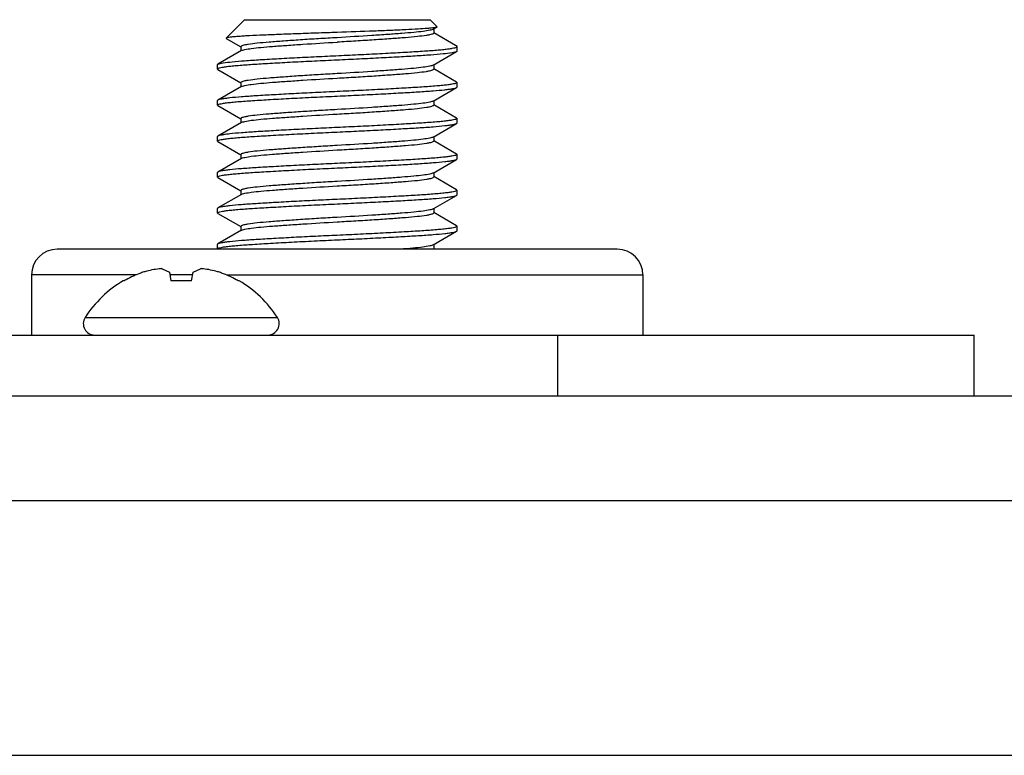
# Model space of a CAD drawing. Units: inches. Extents: x 0.2 to 11.9, y -0.3 to 8.4.
# Drawn here: x 1.9 to 2, y 4.7 to 4.8 of the extents above; entities that cross this region are included whole.
import ezdxf

# ---------------------------------------------------------------- set-up
doc = ezdxf.new("R2010")
doc.units = ezdxf.units.IN
doc.header["$LTSCALE"] = 0.605
doc.header["$MEASUREMENT"] = 0
doc.layers.get('0').update_dxf_attribs({"linetype": 'CONTINUOUS'})
doc.layers.add('LAYER_AXIS', color=7, linetype='CONTINUOUS')

msp = doc.modelspace()

# ---------------------------------------------------------------- linework, layer by layer
at = {"color": 7, "linetype": 'Continuous'}
for p, q in [((1.8921344116, 4.8188757607), (1.8897142878, 4.816455637)), ((1.8921344304, 4.8188757607), (1.9165438416, 4.8188757607)), ((1.9165438604, 4.8188757607), (1.9174664064, 4.8179532147)), ((1.9170185736, 4.8176581192), (1.9174499655, 4.8179083829)), ((1.9169549137, 4.8176211825), (1.9170185736, 4.8176581192)), ((1.9170185736, 4.8176581192), (1.9170185736, 4.8171041072)), ((1.9198942926, 4.8154736142), (1.9170185736, 4.8171406465)), ((1.8897290635, 4.816415381100001), (1.8916596985, 4.8152959145)), ((1.8916596985, 4.8153324536), (1.8916596985, 4.8147784418)), ((1.9200871675, 4.8153324536), (1.9198946951, 4.8154731077)), ((1.9200871675, 4.8147419024), (1.9200871675, 4.8153324536)), ((1.8917233577, 4.8148153779), (1.8886423565, 4.8130293755)), ((1.9169549136, 4.8128967731), (1.920035915, 4.8146827755)), ((1.8885911045, 4.8123796977), (1.8885911045, 4.8129702489)), ((1.9170185736, 4.8129337098), (1.9170185736, 4.8123796977)), ((1.8886423571, 4.8123205707), (1.8916596985, 4.810571505)), ((1.9200359155, 4.8106671708), (1.9170185736, 4.8124162371)), ((1.8917233577, 4.8100909684), (1.8886423565, 4.808304966100001)), ((1.8916596985, 4.8106080442), (1.8916596985, 4.8100540323)), ((1.9200871675, 4.810017493), (1.9200871675, 4.8106080442)), ((1.9169549136, 4.8081723636), (1.920035915, 4.809958366)), ((1.8885911045, 4.807655288299999), (1.8885911045, 4.8082458394)), ((1.8886423571, 4.8075961613), (1.8916596985, 4.8058470956)), ((1.9170185736, 4.8082093003), (1.9170185736, 4.807655288299999)), ((1.9200359155, 4.8059427614), (1.9170185736, 4.8076918276)), ((1.8917233577, 4.805366558999999), (1.8886423565, 4.8035805566)), ((1.8916596985, 4.805883634700001), (1.8916596985, 4.8053296229)), ((1.9169549136, 4.8034479542), (1.920035915, 4.8052339566)), ((1.9200871675, 4.805293083500001), (1.9200871675, 4.805883634700001)), ((1.8885911045, 4.8029308788), (1.8885911045, 4.80352143)), ((1.8886423571, 4.8028717518), (1.8916596985, 4.8011226861)), ((1.9170185736, 4.8034848909), (1.9170185736, 4.8029308788)), ((1.9200359155, 4.8012183519), (1.9170185736, 4.8029674182)), ((1.8916596985, 4.801159225299999), (1.8916596985, 4.8006052134)), ((1.9200871675, 4.8005686741), (1.9200871675, 4.801159225299999)), ((1.8917233577, 4.8006421495), (1.8886423565, 4.7988561472)), ((1.9169549136, 4.798723544700001), (1.920035915, 4.8005095471)), ((1.8885911045, 4.7982064694), (1.8885911045, 4.7987970205)), ((1.9170185736, 4.7987604814), (1.9170185736, 4.7982064694)), ((1.8886423571, 4.7981473424), (1.8916596985, 4.7963982767)), ((1.9200359155, 4.7964939425), (1.9170185736, 4.7982430087)), ((1.8917233577, 4.7959177401), (1.8886423565, 4.7941317377)), ((1.8916596985, 4.7964348158), (1.8916596985, 4.795880803999999)), ((1.9200871675, 4.795844264599999), (1.9200871675, 4.7964348158)), ((1.9169549136, 4.7939991353), (1.920035915, 4.795785137699999)), ((1.8885911045, 4.793482059900001), (1.8885911045, 4.7940726111)), ((1.8886423571, 4.7934229329), (1.8916596985, 4.7916738673)), ((1.9170185736, 4.794036072), (1.9170185736, 4.793482059900001)), ((1.9200359155, 4.791769533), (1.9170185736, 4.7935185993)), ((1.8917233577, 4.7911933306), (1.8886423565, 4.7894073283)), ((1.8916596985, 4.7917104064), (1.8916596985, 4.7911563945)), ((1.9169549136, 4.789274725799999), (1.920035915, 4.7910607282)), ((1.9200871675, 4.7911198552), (1.9200871675, 4.7917104064)), ((1.8885911045, 4.7887576505), (1.8885911045, 4.7893482016)), ((1.9170185736, 4.7893116625), (1.9170185736, 4.7887576505)), ((1.9171689559, 4.7887069418), (1.9170185736, 4.7887941898)), ((1.8813016778, 4.7861271127), (1.8822684875, 4.7856747708)), ((1.8822684875, 4.7856747708), (1.8824663183, 4.7845528168)), ((1.8851695365, 4.7845528168), (1.8853673673, 4.7856747708)), ((1.8853673673, 4.7856747708), (1.886334177, 4.7861271127)), ((1.8763192793, 4.7845528168), (1.8761984411, 4.7845528168)), ((1.8851695365, 4.7845528168), (1.8824663183, 4.7845528168)), ((1.8914374137, 4.7845528168), (1.8913165755, 4.7845528168)), ((1.8711752027, 4.7797269418), (1.8964606521, 4.7797269418)), ((1.7988365338, 4.7774269418), (1.9880823047, 4.7774269418)), ((1.9333590818, 4.7694269418), (1.9333590818, 4.7774269418)), ((1.9880823047, 4.7694269418), (1.9880823047, 4.7774269418)), ((1.5469253947, 4.7694269418), (3.2406733092, 4.7694269418)), ((1.5542889827, 4.7556911342), (3.2333097211, 4.7556911375)), ((1.554051607, 4.7221828473), (3.2335470969, 4.7221828473))]:
    msp.add_line(p, q, dxfattribs=at)
for centre, radius, start, end in [((1.8837821013, 4.7714167683), 0.0151079425, 110.4558068879, 118.458555928), ((1.8837985751, 4.7713764692), 0.0151514578, 109.318967877, 110.4609159194), ((1.882433938, 4.7737289562), 0.0124903744, 105.7355824612, 106.9810031547), ((1.882457531, 4.773641084499999), 0.0125813514, 97.0574552604, 105.7304735134), ((1.8824819225, 4.7734800189), 0.0127441944, 95.84848624540001, 97.07731558459999), ((1.8805523178, 4.783487100699999), 0.0027443039, 74.1535555636, 76.7071186678), ((1.8870896989, 4.7834633933), 0.0027687929, 103.3041758803, 105.8351498877), ((1.8851539323, 4.7734800189), 0.0127441944, 82.92268441510001, 84.15151375479999), ((1.885170985, 4.773604668), 0.0126183941, 74.2822810233, 82.9297902029), ((1.8852019168, 4.7737289562), 0.0124903744, 73.0189968453, 74.2644175388), ((1.8838372797, 4.7713764692), 0.0151514578, 69.5390840808, 70.6810321229), ((1.8838486634, 4.7714055768), 0.0151202072, 61.5446950511, 69.540942133), ((1.8838179274, 4.7715944426), 0.0150324992, 120.4554042589, 147.248636445), ((1.8837631288, 4.771452465), 0.0150675184, 118.4598125735, 119.6059977499), ((1.883872726, 4.771452465), 0.0150675184, 60.39400224989999, 61.54018742660001), ((1.8838179274, 4.7715944426), 0.0150324992, 32.751363555, 59.54459574109999), ((1.8724304701, 4.7789194845), 0.0014925427, 147.248636445, 270), ((1.8952053848, 4.7789194845), 0.0014925427, 270, 32.751363555)]:
    msp.add_arc(centre, radius, start, end, dxfattribs=at)
for points, knots in [([(1.9174498886, 4.8179084386), (1.917409017, 4.817884815899999), (1.9172779895, 4.8178543889), (1.9170298729, 4.8178102474), (1.9166667011, 4.817767436), (1.9159697196, 4.8177010769), (1.9148470645, 4.8176266349), (1.913231737, 4.8175447517), (1.911302636, 4.8174613511), (1.908303704, 4.8173386295), (1.9059547924, 4.8172582621), (1.904339136, 4.8172044258)], [0, 0, 0, 0, 0.0107785063, 0.0300927208, 0.0579180974, 0.09405656109999999, 0.1900486089, 0.3146961299, 0.4633823193, 0.6309032343, 1, 1, 1, 1]), ([(1.9174665029, 4.8179530999), (1.9174720074, 4.8179475878), (1.9174795851, 4.8179252067), (1.9174592646, 4.8179138577), (1.9174498886, 4.8179084386)], [0, 0, 0, 0, 0.4183759514, 1, 1, 1, 1]), ([(1.904339136, 4.8172044258), (1.9034095176, 4.8171734495), (1.9015810038, 4.8171128766), (1.898920062, 4.8170167635), (1.8964551519, 4.816922381), (1.8942817607, 4.8168329756), (1.8926912773, 4.8167569088), (1.8916248962, 4.816690579499999), (1.8909956493, 4.816644521600001), (1.8904922689, 4.8165972878), (1.8901109824, 4.8165563511), (1.8898725538, 4.8165093047), (1.8897424935, 4.8164838083), (1.8897142025, 4.8164555043)], [0, 0, 0, 0, 0.1904010833, 0.374506491, 0.5450582962, 0.6953390378000001, 0.8197974712, 0.8709609308, 0.9141040842, 0.9488231565, 0.9747790719, 0.9918080590999999, 1, 1, 1, 1]), ([(1.916955176, 4.8176213348), (1.9169028424, 4.8175909689), (1.9167542244, 4.8175401429), (1.9163191994, 4.8174347912), (1.9155211848, 4.8173168485), (1.9142985463, 4.8171842251), (1.9127480038, 4.8170573741), (1.910910059, 4.8169244809), (1.9080752525, 4.8167315495), (1.9058556749, 4.8166007875), (1.904339136, 4.816513556)], [0, 0, 0, 0, 0.0143136144, 0.0367630002, 0.1060720597, 0.2046834655, 0.327840014, 0.4740135112, 0.6406429802, 1, 1, 1, 1]), ([(1.9170185736, 4.8171041072), (1.9170185736, 4.8170733386), (1.9169256979, 4.8170043861), (1.9167465812, 4.816949111), (1.9164373861, 4.8168725069), (1.915804114, 4.816764392200001), (1.914743777, 4.8166360067), (1.9131935819, 4.8165006047), (1.9113002623, 4.816361194100001), (1.9091284245, 4.8162120501), (1.9067735238, 4.8160630464), (1.9051558047, 4.8159699797), (1.904339136, 4.8159230048)], [0, 0, 0, 0, 0.007223482900000001, 0.0223896641, 0.0467888591, 0.0804822441, 0.1739895214, 0.2968455193, 0.4460529572, 0.6195819816, 0.8079554656, 1, 1, 1, 1]), ([(1.8886973835, 4.8130554903), (1.8887751567, 4.813086848999999), (1.8889836192, 4.8131391041), (1.8895824398, 4.8132479193), (1.8906565628, 4.8133688971), (1.8922886194, 4.8135040456), (1.8943431001, 4.8136345876), (1.8967633907, 4.8137733952), (1.899465565, 4.8139185567), (1.9023307142, 4.8140593107), (1.9052515707, 4.8141928583), (1.9081481863, 4.8143301273), (1.9109261086, 4.8144749328), (1.9134649613, 4.8146171137), (1.9156637625, 4.814750193), (1.9172531096, 4.8148663068), (1.9183130598, 4.8149678691), (1.918934064, 4.8150408119), (1.9194167817, 4.8151097324), (1.9197754813, 4.815183316600001), (1.9199727545, 4.8152352904), (1.9200871675, 4.8153003452), (1.9200871675, 4.8153324536)], [0, 0, 0, 0, 0.0079806892, 0.0203448323, 0.0579705229, 0.1107181245, 0.1762378247, 0.2538648027, 0.3414426531, 0.4337711832, 0.5268694327000001, 0.6197107613, 0.7097501376, 0.7916041697, 0.8617044569, 0.9194119246, 0.9432069983, 0.9631090648, 0.9787538745000001, 0.9900272284999999, 0.9969442484000001, 1, 1, 1, 1]), ([(1.8897142025, 4.8164555043), (1.8897092295, 4.816450529), (1.8897022799, 4.8164304377), (1.8897205323, 4.8164201282), (1.8897289483, 4.8164152611)], [0, 0, 0, 0, 0.4198058495000001, 1, 1, 1, 1]), ([(1.904339136, 4.816513556), (1.9035224674, 4.8164665811), (1.9019047482, 4.8163735144), (1.8995498475, 4.8162245107), (1.8973780097, 4.816075366600001), (1.8954846901, 4.815935956100001), (1.893934495, 4.8158005541), (1.892874158, 4.8156721686), (1.8922408859, 4.8155640539), (1.8919316908, 4.8154874498), (1.8917525741, 4.815432174700001), (1.8916596985, 4.8153632222), (1.8916596985, 4.8153324536)], [0, 0, 0, 0, 0.1920445342, 0.380418018, 0.5539470422999999, 0.7031544801999999, 0.8260104781000001, 0.9195177554999999, 0.9532111406, 0.9776103356999999, 0.992776517, 1, 1, 1, 1]), ([(1.8917230953, 4.8148152256), (1.8917754288, 4.8148455916), (1.8919240465, 4.8148964176), (1.892359071, 4.8150017693), (1.8931570852, 4.815119712), (1.8943797235, 4.8152523355), (1.895930266, 4.8153791865), (1.8977682111, 4.8155120798), (1.9006030183, 4.8157050112), (1.9028225966, 4.8158357733), (1.904339136, 4.8159230048)], [0, 0, 0, 0, 0.0143135773, 0.0367629292, 0.1060719383, 0.2046833228, 0.3278398704, 0.4740133817, 0.6406428831000001, 1, 1, 1, 1]), ([(1.9200067027, 4.8146677776), (1.9199367464, 4.8146354427), (1.9197414257, 4.8145834788), (1.9191677909, 4.8144737565), (1.9181177879, 4.81435286), (1.9165088403, 4.8142164159), (1.9144691703, 4.8140855668), (1.9120564602, 4.8139466328), (1.9093533392, 4.8138008508), (1.9064792957, 4.813658983), (1.9035445911, 4.8135246813), (1.9006312868, 4.8133870797), (1.8978341264, 4.8132416836), (1.8952746493, 4.8130985794), (1.8930563841, 4.812964714300001), (1.8914526271, 4.812848145799999), (1.8903828745, 4.8127461614), (1.8897558333, 4.812672872799999), (1.8892683497, 4.8126035946), (1.8889059261, 4.8125296212), (1.8887068935, 4.8124773696), (1.8885911045, 4.8124120506), (1.8885911045, 4.8123796977)], [0, 0, 0, 0, 0.007328026999999999, 0.0190651631, 0.0556176845, 0.1076486962, 0.1726630729, 0.2499247765, 0.3374533084, 0.4300602477, 0.5235377472, 0.6167934415, 0.7073813387000001, 0.7898676773000001, 0.8605355565999999, 0.9187096991, 0.9427051290999999, 0.9627833607999999, 0.9785698866, 0.9899456889, 0.9969237045999999, 1, 1, 1, 1]), ([(1.9200361915, 4.8146829356), (1.9200316262, 4.8146802913), (1.9200219006, 4.8146750237), (1.9200119486, 4.8146702024), (1.9200067027, 4.8146677776)], [0, 0, 0, 0, 0.4772296736, 1, 1, 1, 1]), ([(1.9200871675, 4.8147419024), (1.9200871675, 4.814724357799999), (1.9200656174, 4.8147010724), (1.9200439242, 4.8146874145), (1.9200361915, 4.8146829356)], [0, 0, 0, 0, 0.6625409819, 1, 1, 1, 1]), ([(1.8885911045, 4.8129702489), (1.8885911045, 4.8129877934), (1.8886126543, 4.8130110787), (1.8886343473, 4.8130247365), (1.8886420799, 4.8130292154)], [0, 0, 0, 0, 0.6625415003, 1, 1, 1, 1]), ([(1.916955176, 4.8128969253), (1.9169028423, 4.8128665594), (1.9167542243, 4.8128157334), (1.9163191993, 4.812710381700001), (1.9155211846, 4.812592438999999), (1.914298546, 4.8124598157), (1.9127480036, 4.8123329647), (1.9109100588, 4.8122000714), (1.9080752524, 4.8120071401), (1.9058556749, 4.811876378), (1.904339136, 4.8117891465)], [0, 0, 0, 0, 0.0143136179, 0.036763007, 0.1060720713, 0.2046834791, 0.3278400277, 0.4740135236, 0.6406429895, 1, 1, 1, 1]), ([(1.8885911045, 4.8123796977), (1.8885911045, 4.8123621531), (1.8886126546, 4.812338867699999), (1.8886343478, 4.8123252098), (1.8886420805, 4.8123207309)], [0, 0, 0, 0, 0.6625409771999999, 1, 1, 1, 1]), ([(1.904339136, 4.8117891465), (1.9035224674, 4.8117421717), (1.9019047482, 4.811649105), (1.8995498475, 4.8115001013), (1.8973780097, 4.8113509572), (1.8954846901, 4.8112115466), (1.893934495, 4.811076144599999), (1.892874158, 4.8109477591), (1.8922408859, 4.8108396444), (1.8919316908, 4.8107630404), (1.8917525741, 4.8107077653), (1.8916596985, 4.8106388128), (1.8916596985, 4.8106080442)], [0, 0, 0, 0, 0.1920445342, 0.380418018, 0.5539470422999999, 0.7031544801999999, 0.8260104781000001, 0.9195177554999999, 0.9532111406, 0.9776103356999999, 0.992776517, 1, 1, 1, 1]), ([(1.904339136, 4.8111985953), (1.9051558047, 4.8112455702), (1.9067735238, 4.8113386369), (1.9091284245, 4.8114876406), (1.9113002623, 4.8116367847), (1.9131935819, 4.811776195299999), (1.914743777, 4.8119115972), (1.915804114, 4.8120399828), (1.9164373861, 4.8121480975), (1.9167465812, 4.8122247015), (1.9169256979, 4.8122799766), (1.9170185736, 4.812348929100001), (1.9170185736, 4.8123796977)], [0, 0, 0, 0, 0.1920445342, 0.380418018, 0.5539470422999999, 0.7031544801999999, 0.8260104781000001, 0.9195177554999999, 0.9532111406, 0.9776103356999999, 0.992776517, 1, 1, 1, 1]), ([(1.8917230953, 4.8100908162), (1.8917754288, 4.8101211821), (1.8919240465, 4.8101720081), (1.892359071, 4.8102773599), (1.8931570852, 4.8103953026), (1.8943797235, 4.810527926000001), (1.895930266, 4.810654777), (1.8977682111, 4.8107876703), (1.9006030183, 4.8109806017), (1.9028225966, 4.8111113638), (1.904339136, 4.8111985953)], [0, 0, 0, 0, 0.0143135773, 0.0367629292, 0.1060719383, 0.2046833228, 0.3278398704, 0.4740133817, 0.6406428831000001, 1, 1, 1, 1]), ([(1.9200871675, 4.8106080442), (1.9200871675, 4.8105740166), (1.9199618856, 4.8105069767), (1.9197508304, 4.810452796), (1.9193628099, 4.810376225400001), (1.9188426924, 4.8103045452), (1.918174397, 4.8102289432), (1.9170377277, 4.8101241825), (1.9153354499, 4.8100044725), (1.9129849511, 4.8098651345), (1.9102872561, 4.809715973), (1.9073625348, 4.809566977), (1.9053534294, 4.8094739158), (1.904339136, 4.8094269418)], [0, 0, 0, 0, 0.006448653, 0.0212756342, 0.0454867833, 0.0790780808, 0.1217343474, 0.1725658776, 0.2955602419, 0.4450064004, 0.6188421962, 0.8075723331, 1, 1, 1, 1]), ([(1.9200361921, 4.8106670106), (1.9200439247, 4.8106625318), (1.9200656177, 4.810648874), (1.9200871675, 4.8106255887), (1.9200871675, 4.8106080442)], [0, 0, 0, 0, 0.3374585095, 1, 1, 1, 1]), ([(1.8885911045, 4.807655288299999), (1.8885911045, 4.8076893158), (1.8887163864, 4.8077563557), (1.8889274416, 4.8078105364), (1.8893154621, 4.8078871071), (1.8898355796, 4.8079587872), (1.890503875, 4.8080343892), (1.8916405443, 4.8081391499), (1.8933428221, 4.8082588599), (1.8956933209, 4.8083981979), (1.8983910159, 4.8085473594), (1.9013157372, 4.8086963555), (1.9033248426, 4.8087894167), (1.904339136, 4.8088363906)], [0, 0, 0, 0, 0.006448653, 0.0212756342, 0.0454867833, 0.0790780808, 0.1217343474, 0.1725658776, 0.2955602419, 0.4450064004, 0.6188421962, 0.8075723331, 1, 1, 1, 1]), ([(1.904339136, 4.8094269418), (1.9033775306, 4.8093824079), (1.9014695247, 4.8092940765), (1.8986802092, 4.8091530747), (1.8960826016, 4.8090106392), (1.8937854394, 4.8088767346), (1.8918586733, 4.808747408399999), (1.8905054903, 4.8086289875), (1.8896469387, 4.8085248296), (1.8891897373, 4.8084554663), (1.8888689498, 4.8083876637), (1.8886986764, 4.8083375875), (1.8886420799, 4.8083048059)], [0, 0, 0, 0, 0.1833208314, 0.3637424868, 0.5318620558, 0.6787449925, 0.8019364756999999, 0.8996330291, 0.9373253161, 0.9666869484999999, 0.9875445606000001, 1, 1, 1, 1]), ([(1.904339136, 4.8088363906), (1.9053007411, 4.808880924499999), (1.9072087465, 4.8089692559), (1.9099980611, 4.8091102577), (1.9125956681, 4.8092526931), (1.91489283, 4.8093865976), (1.916819596, 4.8095159238), (1.9181727793, 4.8096343446), (1.9190313312, 4.8097385025), (1.919488533, 4.8098078658), (1.919809321, 4.8098756684), (1.9199795948, 4.8099257447), (1.9200361915, 4.8099585262)], [0, 0, 0, 0, 0.1833207817, 0.3637423915999999, 0.5318619288, 0.6787448514, 0.8019363353, 0.89963291, 0.9373252188, 0.966686879, 0.9875445244, 1, 1, 1, 1]), ([(1.9200361915, 4.8099585262), (1.9200439242, 4.8099630051), (1.9200656174, 4.8099766629), (1.9200871675, 4.8099999484), (1.9200871675, 4.810017493)], [0, 0, 0, 0, 0.3374590303, 1, 1, 1, 1]), ([(1.8886420799, 4.8083048059), (1.8886343473, 4.8083003271), (1.8886126543, 4.8082866692), (1.8885911045, 4.8082633839), (1.8885911045, 4.8082458394)], [0, 0, 0, 0, 0.3374585095, 1, 1, 1, 1]), ([(1.8886420805, 4.8075963214), (1.8886343478, 4.807600800299999), (1.8886126546, 4.8076144582), (1.8885911045, 4.8076377436), (1.8885911045, 4.807655288299999)], [0, 0, 0, 0, 0.3374590303, 1, 1, 1, 1]), ([(1.916955176, 4.8081725159), (1.9169028423, 4.8081421499), (1.9167542243, 4.808091323999999), (1.9163191993, 4.8079859722), (1.9155211846, 4.8078680295), (1.914298546, 4.8077354062), (1.9127480036, 4.8076085552), (1.9109100588, 4.807475662), (1.9080752524, 4.8072827306), (1.9058556749, 4.8071519686), (1.904339136, 4.8070647371)], [0, 0, 0, 0, 0.0143136179, 0.036763007, 0.1060720713, 0.2046834791, 0.3278400277, 0.4740135236, 0.6406429895, 1, 1, 1, 1]), ([(1.904339136, 4.8064741859), (1.9051558047, 4.8065211608), (1.9067735238, 4.8066142275), (1.9091284245, 4.8067632312), (1.9113002623, 4.8069123752), (1.9131935819, 4.8070517858), (1.914743777, 4.807187187799999), (1.915804114, 4.807315573299999), (1.9164373861, 4.807423688), (1.9167465812, 4.807500292099999), (1.9169256979, 4.807555567200001), (1.9170185736, 4.8076245197), (1.9170185736, 4.807655288299999)], [0, 0, 0, 0, 0.1920445342, 0.380418018, 0.5539470422999999, 0.7031544801999999, 0.8260104781000001, 0.9195177554999999, 0.9532111406, 0.9776103356999999, 0.992776517, 1, 1, 1, 1]), ([(1.904339136, 4.8070647371), (1.9035224674, 4.8070177622), (1.9019047482, 4.8069246955), (1.8995498475, 4.8067756918), (1.8973780097, 4.8066265478), (1.8954846901, 4.8064871372), (1.893934495, 4.8063517352), (1.892874158, 4.806223349700001), (1.8922408859, 4.806115235), (1.8919316908, 4.8060386309), (1.8917525741, 4.8059833558), (1.8916596985, 4.8059144033), (1.8916596985, 4.805883634700001)], [0, 0, 0, 0, 0.1920445342, 0.380418018, 0.5539470422999999, 0.7031544801999999, 0.8260104781000001, 0.9195177554999999, 0.9532111406, 0.9776103356999999, 0.992776517, 1, 1, 1, 1]), ([(1.8917230953, 4.8053664067), (1.8917754288, 4.8053967727), (1.8919240465, 4.8054475987), (1.892359071, 4.8055529504), (1.8931570852, 4.8056708931), (1.8943797235, 4.8058035166), (1.895930266, 4.8059303676), (1.8977682111, 4.806063260899999), (1.9006030183, 4.8062561923), (1.9028225966, 4.8063869544), (1.904339136, 4.8064741859)], [0, 0, 0, 0, 0.0143135773, 0.0367629292, 0.1060719383, 0.2046833228, 0.3278398704, 0.4740133817, 0.6406428831000001, 1, 1, 1, 1]), ([(1.9200871675, 4.805883634700001), (1.9200871675, 4.8058496072), (1.9199618856, 4.805782567300001), (1.9197508304, 4.8057283866), (1.9193628099, 4.8056518159), (1.9188426924, 4.8055801358), (1.918174397, 4.8055045337), (1.9170377277, 4.8053997731), (1.9153354499, 4.8052800631), (1.9129849511, 4.805140725), (1.9102872561, 4.8049915636), (1.9073625348, 4.8048425675), (1.9053534294, 4.8047495063), (1.904339136, 4.8047025324)], [0, 0, 0, 0, 0.006448653, 0.0212756342, 0.0454867833, 0.0790780808, 0.1217343474, 0.1725658776, 0.2955602419, 0.4450064004, 0.6188421962, 0.8075723331, 1, 1, 1, 1]), ([(1.904339136, 4.8041119812), (1.9053007411, 4.804156515), (1.9072087465, 4.8042448465), (1.9099980611, 4.8043858482), (1.9125956681, 4.8045282837), (1.91489283, 4.8046621882), (1.916819596, 4.8047915144), (1.9181727793, 4.8049099352), (1.9190313312, 4.8050140931), (1.919488533, 4.8050834564), (1.919809321, 4.805151259), (1.9199795948, 4.8052013352), (1.9200361915, 4.8052341167)], [0, 0, 0, 0, 0.1833207817, 0.3637423915999999, 0.5318619288, 0.6787448514, 0.8019363353, 0.89963291, 0.9373252188, 0.966686879, 0.9875445244, 1, 1, 1, 1]), ([(1.9200361915, 4.8052341167), (1.9200439242, 4.8052385956), (1.9200656174, 4.8052522535), (1.9200871675, 4.8052755389), (1.9200871675, 4.805293083500001)], [0, 0, 0, 0, 0.3374590303, 1, 1, 1, 1]), ([(1.9200361921, 4.8059426012), (1.9200439247, 4.805938122300001), (1.9200656177, 4.805924464499999), (1.9200871675, 4.8059011792), (1.9200871675, 4.805883634700001)], [0, 0, 0, 0, 0.3374585095, 1, 1, 1, 1]), ([(1.8885911045, 4.8029308788), (1.8885911045, 4.8029649063), (1.8887163864, 4.8030319463), (1.8889274416, 4.8030861269), (1.8893154621, 4.803162697599999), (1.8898355796, 4.8032343778), (1.890503875, 4.8033099798), (1.8916405443, 4.8034147405), (1.8933428221, 4.8035344504), (1.8956933209, 4.8036737885), (1.8983910159, 4.80382295), (1.9013157372, 4.803971946), (1.9033248426, 4.8040650072), (1.904339136, 4.8041119812)], [0, 0, 0, 0, 0.006448653, 0.0212756342, 0.0454867833, 0.0790780808, 0.1217343474, 0.1725658776, 0.2955602419, 0.4450064004, 0.6188421962, 0.8075723331, 1, 1, 1, 1]), ([(1.8886420799, 4.8035803965), (1.8886343473, 4.8035759176), (1.8886126543, 4.803562259800001), (1.8885911045, 4.803538974499999), (1.8885911045, 4.80352143)], [0, 0, 0, 0, 0.3374585095, 1, 1, 1, 1]), ([(1.904339136, 4.8047025324), (1.9033775306, 4.804657998500001), (1.9014695247, 4.804569667), (1.8986802092, 4.8044286652), (1.8960826016, 4.804286229700001), (1.8937854394, 4.8041523252), (1.8918586733, 4.804022999), (1.8905054903, 4.8039045781), (1.8896469387, 4.8038004202), (1.8891897373, 4.8037310569), (1.8888689498, 4.8036632543), (1.8886986764, 4.803613178), (1.8886420799, 4.8035803965)], [0, 0, 0, 0, 0.1833208314, 0.3637424868, 0.5318620558, 0.6787449925, 0.8019364756999999, 0.8996330291, 0.9373253161, 0.9666869484999999, 0.9875445606000001, 1, 1, 1, 1]), ([(1.8886420805, 4.802871912), (1.8886343478, 4.8028763909), (1.8886126546, 4.8028900488), (1.8885911045, 4.8029133342), (1.8885911045, 4.8029308788)], [0, 0, 0, 0, 0.3374590303, 1, 1, 1, 1]), ([(1.904339136, 4.8023403276), (1.9035224674, 4.8022933528), (1.9019047482, 4.8022002861), (1.8995498475, 4.8020512824), (1.8973780097, 4.8019021383), (1.8954846901, 4.8017627277), (1.893934495, 4.8016273257), (1.892874158, 4.8014989402), (1.8922408859, 4.8013908255), (1.8919316908, 4.8013142215), (1.8917525741, 4.8012589464), (1.8916596985, 4.8011899939), (1.8916596985, 4.801159225299999)], [0, 0, 0, 0, 0.1920445342, 0.380418018, 0.5539470422999999, 0.7031544801999999, 0.8260104781000001, 0.9195177554999999, 0.9532111406, 0.9776103356999999, 0.992776517, 1, 1, 1, 1]), ([(1.916955176, 4.803448106399999), (1.9169028423, 4.8034177405), (1.9167542243, 4.8033669145), (1.9163191993, 4.803261562799999), (1.9155211846, 4.8031436201), (1.914298546, 4.8030109968), (1.9127480036, 4.8028841458), (1.9109100588, 4.8027512525), (1.9080752524, 4.8025583212), (1.9058556749, 4.8024275591), (1.904339136, 4.8023403276)], [0, 0, 0, 0, 0.0143136179, 0.036763007, 0.1060720713, 0.2046834791, 0.3278400277, 0.4740135236, 0.6406429895, 1, 1, 1, 1]), ([(1.904339136, 4.801749776499999), (1.9051558047, 4.8017967513), (1.9067735238, 4.801889818), (1.9091284245, 4.8020388217), (1.9113002623, 4.8021879658), (1.9131935819, 4.8023273764), (1.914743777, 4.8024627783), (1.915804114, 4.8025911639), (1.9164373861, 4.8026992786), (1.9167465812, 4.8027758826), (1.9169256979, 4.8028311577), (1.9170185736, 4.8029001102), (1.9170185736, 4.8029308788)], [0, 0, 0, 0, 0.1920445342, 0.380418018, 0.5539470422999999, 0.7031544801999999, 0.8260104781000001, 0.9195177554999999, 0.9532111406, 0.9776103356999999, 0.992776517, 1, 1, 1, 1]), ([(1.8917230953, 4.800641997300001), (1.8917754288, 4.8006723632), (1.8919240465, 4.8007231892), (1.892359071, 4.800828541), (1.8931570852, 4.8009464837), (1.8943797235, 4.8010791071), (1.895930266, 4.8012059581), (1.8977682111, 4.8013388514), (1.9006030183, 4.8015317828), (1.9028225966, 4.8016625449), (1.904339136, 4.801749776499999)], [0, 0, 0, 0, 0.0143135773, 0.0367629292, 0.1060719383, 0.2046833228, 0.3278398704, 0.4740133817, 0.6406428831000001, 1, 1, 1, 1]), ([(1.9200871675, 4.801159225299999), (1.9200871675, 4.8011251977), (1.9199618856, 4.8010581578), (1.9197508304, 4.801003977200001), (1.9193628099, 4.8009274065), (1.9188426924, 4.8008557263), (1.918174397, 4.8007801243), (1.9170377277, 4.8006753636), (1.9153354499, 4.8005556536), (1.9129849511, 4.8004163156), (1.9102872561, 4.8002671541), (1.9073625348, 4.8001181581), (1.9053534294, 4.8000250969), (1.904339136, 4.7999781229)], [0, 0, 0, 0, 0.006448653, 0.0212756342, 0.0454867833, 0.0790780808, 0.1217343474, 0.1725658776, 0.2955602419, 0.4450064004, 0.6188421962, 0.8075723331, 1, 1, 1, 1]), ([(1.9200361921, 4.8012181917), (1.9200439247, 4.8012137129), (1.9200656177, 4.8012000551), (1.9200871675, 4.801176769800001), (1.9200871675, 4.801159225299999)], [0, 0, 0, 0, 0.3374585095, 1, 1, 1, 1]), ([(1.904339136, 4.7999781229), (1.9033775306, 4.799933589), (1.9014695247, 4.799845257599999), (1.8986802092, 4.7997042558), (1.8960826016, 4.7995618203), (1.8937854394, 4.7994279157), (1.8918586733, 4.7992985895), (1.8905054903, 4.7991801687), (1.8896469387, 4.7990760107), (1.8891897373, 4.7990066474), (1.8888689498, 4.7989388448), (1.8886986764, 4.7988887686), (1.8886420799, 4.798855987)], [0, 0, 0, 0, 0.1833208314, 0.3637424868, 0.5318620558, 0.6787449925, 0.8019364756999999, 0.8996330291, 0.9373253161, 0.9666869484999999, 0.9875445606000001, 1, 1, 1, 1]), ([(1.904339136, 4.799387571700001), (1.9053007411, 4.7994321056), (1.9072087465, 4.799520437), (1.9099980611, 4.7996614388), (1.9125956681, 4.7998038742), (1.91489283, 4.7999377787), (1.916819596, 4.8000671049), (1.9181727793, 4.8001855257), (1.9190313312, 4.8002896836), (1.919488533, 4.8003590469), (1.919809321, 4.8004268495), (1.9199795948, 4.8004769258), (1.9200361915, 4.8005097073)], [0, 0, 0, 0, 0.1833207817, 0.3637423915999999, 0.5318619288, 0.6787448514, 0.8019363353, 0.89963291, 0.9373252188, 0.966686879, 0.9875445244, 1, 1, 1, 1]), ([(1.9200361915, 4.8005097073), (1.9200439242, 4.8005141862), (1.9200656174, 4.800527843999999), (1.9200871675, 4.8005511295), (1.9200871675, 4.8005686741)], [0, 0, 0, 0, 0.3374590303, 1, 1, 1, 1]), ([(1.8885911045, 4.7982064694), (1.8885911045, 4.7982404969), (1.8887163864, 4.7983075368), (1.8889274416, 4.7983617175), (1.8893154621, 4.7984382882), (1.8898355796, 4.798509968299999), (1.890503875, 4.7985855704), (1.8916405443, 4.798690331), (1.8933428221, 4.798810041), (1.8956933209, 4.798949379), (1.8983910159, 4.7990985405), (1.9013157372, 4.7992475366), (1.9033248426, 4.7993405978), (1.904339136, 4.799387571700001)], [0, 0, 0, 0, 0.006448653, 0.0212756342, 0.0454867833, 0.0790780808, 0.1217343474, 0.1725658776, 0.2955602419, 0.4450064004, 0.6188421962, 0.8075723331, 1, 1, 1, 1]), ([(1.8886420799, 4.798855987), (1.8886343473, 4.7988515082), (1.8886126543, 4.7988378503), (1.8885911045, 4.798814565), (1.8885911045, 4.7987970205)], [0, 0, 0, 0, 0.3374585095, 1, 1, 1, 1]), ([(1.916955176, 4.798723697), (1.9169028423, 4.798693331), (1.9167542243, 4.7986425051), (1.9163191993, 4.7985371533), (1.9155211846, 4.7984192106), (1.914298546, 4.7982865873), (1.9127480036, 4.7981597363), (1.9109100588, 4.7980268431), (1.9080752524, 4.7978339117), (1.9058556749, 4.7977031497), (1.904339136, 4.7976159182)], [0, 0, 0, 0, 0.0143136179, 0.036763007, 0.1060720713, 0.2046834791, 0.3278400277, 0.4740135236, 0.6406429895, 1, 1, 1, 1]), ([(1.8886420805, 4.7981475026), (1.8886343478, 4.7981519814), (1.8886126546, 4.798165639300001), (1.8885911045, 4.798188924700001), (1.8885911045, 4.7982064694)], [0, 0, 0, 0, 0.3374590303, 1, 1, 1, 1]), ([(1.904339136, 4.7976159182), (1.9035224674, 4.7975689433), (1.9019047482, 4.7974758766), (1.8995498475, 4.7973268729), (1.8973780097, 4.797177728899999), (1.8954846901, 4.7970383183), (1.893934495, 4.7969029163), (1.892874158, 4.7967745308), (1.8922408859, 4.7966664161), (1.8919316908, 4.796589812), (1.8917525741, 4.7965345369), (1.8916596985, 4.7964655844), (1.8916596985, 4.7964348158)], [0, 0, 0, 0, 0.1920445342, 0.380418018, 0.5539470422999999, 0.7031544801999999, 0.8260104781000001, 0.9195177554999999, 0.9532111406, 0.9776103356999999, 0.992776517, 1, 1, 1, 1]), ([(1.904339136, 4.797025367), (1.9051558047, 4.7970723419), (1.9067735238, 4.7971654086), (1.9091284245, 4.7973144123), (1.9113002623, 4.7974635563), (1.9131935819, 4.7976029669), (1.914743777, 4.7977383689), (1.915804114, 4.7978667544), (1.9164373861, 4.7979748691), (1.9167465812, 4.7980514732), (1.9169256979, 4.7981067483), (1.9170185736, 4.7981757008), (1.9170185736, 4.7982064694)], [0, 0, 0, 0, 0.1920445342, 0.380418018, 0.5539470422999999, 0.7031544801999999, 0.8260104781000001, 0.9195177554999999, 0.9532111406, 0.9776103356999999, 0.992776517, 1, 1, 1, 1]), ([(1.8917230953, 4.7959175878), (1.8917754288, 4.7959479538), (1.8919240465, 4.795998779800001), (1.892359071, 4.7961041315), (1.8931570852, 4.7962220743), (1.8943797235, 4.7963546977), (1.895930266, 4.7964815487), (1.8977682111, 4.796614442), (1.9006030183, 4.7968073734), (1.9028225966, 4.7969381355), (1.904339136, 4.797025367)], [0, 0, 0, 0, 0.0143135773, 0.0367629292, 0.1060719383, 0.2046833228, 0.3278398704, 0.4740133817, 0.6406428831000001, 1, 1, 1, 1]), ([(1.9200871675, 4.7964348158), (1.9200871675, 4.7964007883), (1.9199618856, 4.796333748399999), (1.9197508304, 4.7962795677), (1.9193628099, 4.796202997), (1.9188426924, 4.7961313169), (1.918174397, 4.7960557148), (1.9170377277, 4.7959509542), (1.9153354499, 4.7958312442), (1.9129849511, 4.7956919061), (1.9102872561, 4.795542744700001), (1.9073625348, 4.7953937486), (1.9053534294, 4.7953006874), (1.904339136, 4.7952537135)], [0, 0, 0, 0, 0.006448653, 0.0212756342, 0.0454867833, 0.0790780808, 0.1217343474, 0.1725658776, 0.2955602419, 0.4450064004, 0.6188421962, 0.8075723331, 1, 1, 1, 1]), ([(1.9200361915, 4.795785297799999), (1.9200439242, 4.7957897767), (1.9200656174, 4.7958034346), (1.9200871675, 4.79582672), (1.9200871675, 4.795844264599999)], [0, 0, 0, 0, 0.3374590303, 1, 1, 1, 1]), ([(1.9200361921, 4.7964937823), (1.9200439247, 4.7964893034), (1.9200656177, 4.7964756456), (1.9200871675, 4.7964523603), (1.9200871675, 4.7964348158)], [0, 0, 0, 0, 0.3374585095, 1, 1, 1, 1]), ([(1.8885911045, 4.793482059900001), (1.8885911045, 4.7935160874), (1.8887163864, 4.7935831274), (1.8889274416, 4.793637308), (1.8893154621, 4.7937138787), (1.8898355796, 4.7937855589), (1.890503875, 4.7938611609), (1.8916405443, 4.7939659216), (1.8933428221, 4.7940856315), (1.8956933209, 4.7942249696), (1.8983910159, 4.794374131100001), (1.9013157372, 4.7945231271), (1.9033248426, 4.7946161883), (1.904339136, 4.7946631623)], [0, 0, 0, 0, 0.006448653, 0.0212756342, 0.0454867833, 0.0790780808, 0.1217343474, 0.1725658776, 0.2955602419, 0.4450064004, 0.6188421962, 0.8075723331, 1, 1, 1, 1]), ([(1.904339136, 4.7952537135), (1.9033775306, 4.7952091796), (1.9014695247, 4.7951208481), (1.8986802092, 4.7949798463), (1.8960826016, 4.7948374108), (1.8937854394, 4.7947035063), (1.8918586733, 4.7945741801), (1.8905054903, 4.7944557592), (1.8896469387, 4.7943516013), (1.8891897373, 4.794282238), (1.8888689498, 4.7942144354), (1.8886986764, 4.7941643591), (1.8886420799, 4.7941315776)], [0, 0, 0, 0, 0.1833208314, 0.3637424868, 0.5318620558, 0.6787449925, 0.8019364756999999, 0.8996330291, 0.9373253161, 0.9666869484999999, 0.9875445606000001, 1, 1, 1, 1]), ([(1.904339136, 4.7946631623), (1.9053007411, 4.794707696100001), (1.9072087465, 4.7947960276), (1.9099980611, 4.7949370293), (1.9125956681, 4.795079464800001), (1.91489283, 4.7952133693), (1.916819596, 4.7953426955), (1.9181727793, 4.7954611163), (1.9190313312, 4.7955652742), (1.919488533, 4.7956346375), (1.919809321, 4.795702440099999), (1.9199795948, 4.7957525163), (1.9200361915, 4.795785297799999)], [0, 0, 0, 0, 0.1833207817, 0.3637423915999999, 0.5318619288, 0.6787448514, 0.8019363353, 0.89963291, 0.9373252188, 0.966686879, 0.9875445244, 1, 1, 1, 1]), ([(1.8886420799, 4.7941315776), (1.8886343473, 4.7941270987), (1.8886126543, 4.794113440899999), (1.8885911045, 4.7940901556), (1.8885911045, 4.7940726111)], [0, 0, 0, 0, 0.3374585095, 1, 1, 1, 1]), ([(1.8886420805, 4.7934230931), (1.8886343478, 4.793427572), (1.8886126546, 4.7934412299), (1.8885911045, 4.793464515299999), (1.8885911045, 4.793482059900001)], [0, 0, 0, 0, 0.3374590303, 1, 1, 1, 1]), ([(1.916955176, 4.7939992875), (1.9169028423, 4.7939689216), (1.9167542243, 4.7939180956), (1.9163191993, 4.7938127439), (1.9155211846, 4.7936948012), (1.914298546, 4.7935621779), (1.9127480036, 4.7934353269), (1.9109100588, 4.7933024336), (1.9080752524, 4.7931095023), (1.9058556749, 4.7929787402), (1.904339136, 4.7928915087)], [0, 0, 0, 0, 0.0143136179, 0.036763007, 0.1060720713, 0.2046834791, 0.3278400277, 0.4740135236, 0.6406429895, 1, 1, 1, 1]), ([(1.904339136, 4.7923009576), (1.9051558047, 4.7923479324), (1.9067735238, 4.7924409991), (1.9091284245, 4.7925900028), (1.9113002623, 4.7927391469), (1.9131935819, 4.7928785575), (1.914743777, 4.7930139594), (1.915804114, 4.793142345), (1.9164373861, 4.7932504597), (1.9167465812, 4.7933270637), (1.9169256979, 4.7933823388), (1.9170185736, 4.7934512913), (1.9170185736, 4.793482059900001)], [0, 0, 0, 0, 0.1920445342, 0.380418018, 0.5539470422999999, 0.7031544801999999, 0.8260104781000001, 0.9195177554999999, 0.9532111406, 0.9776103356999999, 0.992776517, 1, 1, 1, 1]), ([(1.904339136, 4.7928915087), (1.9035224674, 4.792844533899999), (1.9019047482, 4.7927514672), (1.8995498475, 4.792602463500001), (1.8973780097, 4.7924533194), (1.8954846901, 4.7923139088), (1.893934495, 4.7921785068), (1.892874158, 4.7920501213), (1.8922408859, 4.7919420066), (1.8919316908, 4.7918654026), (1.8917525741, 4.7918101275), (1.8916596985, 4.791741175), (1.8916596985, 4.7917104064)], [0, 0, 0, 0, 0.1920445342, 0.380418018, 0.5539470422999999, 0.7031544801999999, 0.8260104781000001, 0.9195177554999999, 0.9532111406, 0.9776103356999999, 0.992776517, 1, 1, 1, 1]), ([(1.8917230953, 4.791193178399999), (1.8917754288, 4.7912235443), (1.8919240465, 4.7912743703), (1.892359071, 4.791379722099999), (1.8931570852, 4.7914976648), (1.8943797235, 4.7916302882), (1.895930266, 4.7917571392), (1.8977682111, 4.7918900325), (1.9006030183, 4.7920829639), (1.9028225966, 4.792213726), (1.904339136, 4.7923009576)], [0, 0, 0, 0, 0.0143135773, 0.0367629292, 0.1060719383, 0.2046833228, 0.3278398704, 0.4740133817, 0.6406428831000001, 1, 1, 1, 1]), ([(1.9200871675, 4.7917104064), (1.9200871675, 4.7916763788), (1.9199618856, 4.7916093389), (1.9197508304, 4.7915551583), (1.9193628099, 4.7914785876), (1.9188426924, 4.7914069074), (1.918174397, 4.7913313054), (1.9170377277, 4.791226544700001), (1.9153354499, 4.7911068347), (1.9129849511, 4.7909674967), (1.9102872561, 4.7908183352), (1.9073625348, 4.7906693392), (1.9053534294, 4.790576278000001), (1.904339136, 4.790529304)], [0, 0, 0, 0, 0.006448653, 0.0212756342, 0.0454867833, 0.0790780808, 0.1217343474, 0.1725658776, 0.2955602419, 0.4450064004, 0.6188421962, 0.8075723331, 1, 1, 1, 1]), ([(1.904339136, 4.789938752799999), (1.9053007411, 4.7899832867), (1.9072087465, 4.7900716181), (1.9099980611, 4.7902126199), (1.9125956681, 4.7903550553), (1.91489283, 4.7904889598), (1.916819596, 4.790618286), (1.9181727793, 4.7907367068), (1.9190313312, 4.790840864700001), (1.919488533, 4.790910228), (1.919809321, 4.7909780306), (1.9199795948, 4.7910281069), (1.9200361915, 4.7910608884)], [0, 0, 0, 0, 0.1833207817, 0.3637423915999999, 0.5318619288, 0.6787448514, 0.8019363353, 0.89963291, 0.9373252188, 0.966686879, 0.9875445244, 1, 1, 1, 1]), ([(1.9200361915, 4.7910608884), (1.9200439242, 4.7910653673), (1.9200656174, 4.7910790251), (1.9200871675, 4.7911023106), (1.9200871675, 4.7911198552)], [0, 0, 0, 0, 0.3374590303, 1, 1, 1, 1]), ([(1.9200361921, 4.7917693728), (1.9200439247, 4.791764894), (1.9200656177, 4.7917512362), (1.9200871675, 4.791727950899999), (1.9200871675, 4.7917104064)], [0, 0, 0, 0, 0.3374585095, 1, 1, 1, 1]), ([(1.8885911045, 4.7887576505), (1.8885911045, 4.788791678), (1.8887163864, 4.7888587179), (1.8889274416, 4.7889128986), (1.8893154621, 4.7889894693), (1.8898355796, 4.7890611494), (1.890503875, 4.7891367515), (1.8916405443, 4.789241512099999), (1.8933428221, 4.7893612221), (1.8956933209, 4.7895005602), (1.8983910159, 4.7896497216), (1.9013157372, 4.7897987177), (1.9033248426, 4.7898917789), (1.904339136, 4.789938752799999)], [0, 0, 0, 0, 0.006448653, 0.0212756342, 0.0454867833, 0.0790780808, 0.1217343474, 0.1725658776, 0.2955602419, 0.4450064004, 0.6188421962, 0.8075723331, 1, 1, 1, 1]), ([(1.8886420799, 4.7894071681), (1.8886343473, 4.7894026893), (1.8886126543, 4.7893890314), (1.8885911045, 4.789365746100001), (1.8885911045, 4.7893482016)], [0, 0, 0, 0, 0.3374585095, 1, 1, 1, 1]), ([(1.904339136, 4.790529304), (1.9033775306, 4.7904847701), (1.9014695247, 4.7903964387), (1.8986802092, 4.7902554369), (1.8960826016, 4.7901130014), (1.8937854394, 4.7899790968), (1.8918586733, 4.7898497706), (1.8905054903, 4.7897313498), (1.8896469387, 4.7896271918), (1.8891897373, 4.7895578285), (1.8888689498, 4.7894900259), (1.8886986764, 4.7894399497), (1.8886420799, 4.7894071681)], [0, 0, 0, 0, 0.1833208314, 0.3637424868, 0.5318620558, 0.6787449925, 0.8019364756999999, 0.8996330291, 0.9373253161, 0.9666869484999999, 0.9875445606000001, 1, 1, 1, 1]), ([(1.916955176, 4.7892748781), (1.9169010313, 4.7892434613), (1.9167462946, 4.7891913128), (1.9162920384, 4.7890828673), (1.9154576363, 4.7889621413), (1.9141792653, 4.7888265469), (1.913202244, 4.788748352), (1.9126596841, 4.7887068133)], [0, 0, 0, 0, 0.0432394787, 0.1115508698, 0.3231988921, 0.6241376282, 1, 1, 1, 1]), ([(1.9169877134, 4.7887065266), (1.9169932868, 4.7887111461), (1.9170030173, 4.7887203041), (1.9170107454, 4.7887313286), (1.9170134276, 4.788736767200001)], [0, 0, 0, 0, 0.5441655593, 1, 1, 1, 1]), ([(1.9170134276, 4.788736767200001), (1.9170150693, 4.7887400961), (1.917017657, 4.7887469018), (1.9170185736, 4.788754144499999), (1.9170185736, 4.7887576505)], [0, 0, 0, 0, 0.5142570868999999, 1, 1, 1, 1])]:
    msp.add_open_spline(points, degree=3, knots=knots, dxfattribs=at)
for points in [[(1.8886420799, 4.8130292154), (1.8886597406, 4.8130394447), (1.8886784549, 4.8130478582), (1.8886973835, 4.8130554903)], [(1.8886295182, 4.7887064699), (1.8886117693, 4.788718301499999), (1.8885911045, 4.7887363196), (1.8885911045, 4.7887576505)]]:
    msp.add_open_spline(points, degree=3, dxfattribs=at)
at = {"layer": 'LAYER_AXIS', "color": 7, "linetype": 'Continuous'}
for p, q in [((1.941154076, 4.7887069418), (1.8675231647, 4.7887069418)), ((1.8778785732, 4.785322941800001), (1.864139136, 4.785322941800001)), ((1.864139136, 4.785322941800001), (1.864139136, 4.7774269418)), ((1.8853053304, 4.785322941800001), (1.8823305245, 4.785322941800001)), ((1.8897572816, 4.785322941800001), (1.944539136, 4.785322941800001)), ((1.944539136, 4.785322941800001), (1.944539136, 4.7774269418))]:
    msp.add_line(p, q, dxfattribs=at)
for centre, start, end in [((1.867523136, 4.785322941800001), 90, 180), ((1.941155136, 4.785322941800001), 0, 90)]:
    msp.add_arc(centre, 0.003384, start, end, dxfattribs=at)

doc.saveas('drawing.dxf')
